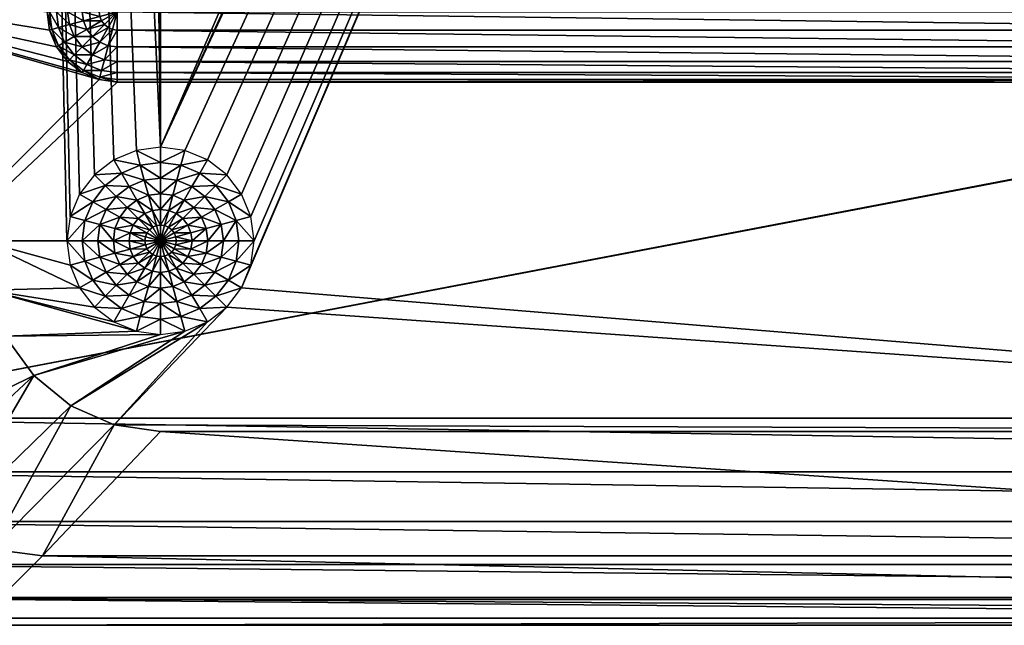
# Model space of a CAD drawing. Units: metres. Extents: x -44.29 to -35.68, y -0.78 to 5.42.
# Drawn here: x -37.68 to -37.61, y 2.27 to 2.32 of the extents above; entities that cross this region are included whole.
import ezdxf

# ---------------------------------------------------------------- set-up
doc = ezdxf.new("R2010")
doc.units = ezdxf.units.M
doc.header["$MEASUREMENT"] = 0
doc.layers.add('SKP_Layer0', color=7, linetype='Continuous')

# ---------------------------------------------------------------- blocks, each defined once
blk = doc.blocks.new('4a7c945e-0952-45a7-ad67-23279cb095f8')
at = {"layer": 'SKP_Layer0', "color": 18, "true_color": 0x000000}
mesh = blk.add_polyface(dxfattribs=at)
corners = [(65.63, 92.62, 3.57), (38.4, 42.54, 10.07), (28.83, 54.71, 10.07), (74.69, 81.51, 3.57), (86.49, 72.99, 3.57), (59.94, 105.55, 3.57), (22.82, 68.89, 10.07), (2.11, 45.95, 61.07), (0, 913, 61.07), (0, 62, 61.07), (8.31, 944, 61.07), (8.31, 31, 61.07), (18.16, 956.84, 61.07), (18.16, 18.16, 61.07), (31, 966.69, 61.07), (31, 8.31, 61.07), (45.95, 972.89, 61.07), (45.95, 2.11, 61.07), (62, 975, 61.07), (62, 0, 61.07), (0, 62, 25.07), (7.68, 71.01, 17.57), (2.11, 45.95, 25.07), (20.77, 84.1, 10.07), (9.77, 55.31, 17.57), (7.68, 903.99, 17.57), (58, 119.43, 3.57), (58, 307.57, 3.57), (100.99, 143.68, 3.57), (107.74, 146.48, 3.57), (114.99, 147.43, 3.57), (95.19, 139.23, 3.57), (90.74, 133.43, 3.57), (87.94, 126.68, 3.57), (86.99, 119.43, 3.57), (87.94, 112.19, 3.57), (100.24, 67.63, 3.57), (90.74, 105.43, 3.57), (95.19, 99.63, 3.57), (100.99, 95.18, 3.57), (114.99, 65.8, 3.57), (20.77, 307.57, 10.07), (7.68, 307.57, 17.57)]
mesh.append_faces([[corners[k] for k in face] for face in [(0, 1, 2), (3, 1, 0), (4, 1, 3), (0, 2, 5), (5, 2, 6), (21, 22, 20), (23, 24, 21), (6, 24, 23), (5, 6, 26), (26, 6, 23)]], dxfattribs={"color": 18})
mesh.append_faces([[corners[k] for k in face] for face in [(7, 8, 9), (8, 20, 9), (27, 23, 41), (23, 27, 26), (41, 21, 42), (21, 41, 23)]], dxfattribs={"vtx0": -1, "color": 18})
mesh.append_faces([[corners[k] for k in face] for face in [(20, 25, 21), (27, 28, 26), (28, 27, 29), (29, 27, 30), (26, 31, 5), (5, 32, 0), (0, 33, 3), (3, 34, 4), (4, 35, 36), (35, 4, 34), (36, 39, 40)]], dxfattribs={"vtx0": -1, "vtx1": -1, "color": 18})
mesh.append_faces([[corners[k] for k in face] for face in [(10, 7, 11), (12, 11, 13), (14, 13, 15), (16, 15, 17), (18, 17, 19), (26, 28, 31), (5, 31, 32), (0, 32, 33), (3, 33, 34), (36, 35, 37), (36, 37, 38), (36, 38, 39)]], dxfattribs={"vtx0": -1, "vtx2": -1, "color": 18})
mesh = blk.add_polyface(dxfattribs=at)
corners = [(58, 855.57, 3.57), (20.77, 307.57, 10.07), (20.77, 890.9, 10.07), (65.63, 882.38, 3.57), (59.94, 869.45, 3.57), (22.82, 906.11, 10.07), (0, 913, 61.07), (2.11, 45.95, 61.07), (2.11, 929.05, 61.07), (8.31, 944, 61.07), (8.31, 31, 61.07), (18.16, 956.84, 61.07), (18.16, 18.16, 61.07), (31, 966.69, 61.07), (31, 8.31, 61.07), (45.95, 972.89, 61.07), (45.95, 2.11, 61.07), (62, 975, 61.07), (163.22, 443.56, 61.07), (162.5, 449, 61.07), (162.5, 868.5, 61.07), (0, 62, 25.07), (0, 913, 25.07), (7.68, 307.57, 17.57), (7.68, 903.99, 17.57), (86.49, 902.01, 3.57), (87.94, 862.81, 3.57), (86.99, 855.57, 3.57), (100.24, 907.37, 3.57), (90.74, 869.57, 3.57), (95.19, 875.37, 3.57), (100.99, 879.82, 3.57), (134.79, 875.37, 3.57), (1320.01, 909.2, 3.57), (139.24, 869.57, 3.57), (142.03, 862.81, 3.57), (58, 307.57, 3.57), (95.19, 835.77, 3.57), (100.99, 831.32, 3.57), (1243.5, 343.02, 3.57), (90.74, 841.57, 3.57), (87.94, 848.32, 3.57), (74.69, 893.49, 3.57), (107.74, 828.52, 3.57), (114.99, 827.57, 3.57), (122.24, 828.52, 3.57), (128.99, 831.32, 3.57), (134.79, 835.77, 3.57), (139.24, 841.57, 3.57), (142.03, 848.32, 3.57), (142.99, 855.57, 3.57)]
mesh.append_faces([[corners[k] for k in face] for face in [(3, 4, 5), (4, 0, 2)]], dxfattribs={"color": 18})
mesh.append_faces([[corners[k] for k in face] for face in [(0, 1, 2), (21, 6, 22), (2, 23, 24), (23, 2, 1), (24, 21, 22), (4, 36, 0)]], dxfattribs={"vtx0": -1, "color": 18})
mesh.append_faces([[corners[k] for k in face] for face in [(6, 7, 8), (8, 7, 9), (9, 10, 11), (11, 12, 13), (13, 14, 15), (15, 16, 17), (20, 17, 19), (26, 28, 29), (29, 28, 30), (30, 28, 31), (32, 33, 34), (34, 33, 35), (37, 4, 40), (40, 3, 41), (41, 42, 27)]], dxfattribs={"vtx0": -1, "vtx1": -1, "color": 18})
mesh.append_faces([[corners[k] for k in face] for face in [(36, 4, 37), (36, 38, 39)]], dxfattribs={"vtx0": -1, "vtx1": -1, "vtx2": -1, "color": 18})
mesh.append_faces([[corners[k] for k in face] for face in [(17, 18, 19), (25, 26, 27), (36, 37, 38), (40, 4, 3), (41, 3, 42), (27, 42, 25), (39, 38, 43), (39, 43, 44), (39, 44, 45), (39, 45, 46), (39, 46, 47), (39, 47, 48), (39, 48, 49), (39, 49, 50)]], dxfattribs={"vtx0": -1, "vtx2": -1, "color": 18})
mesh = blk.add_polyface(dxfattribs=at)
corners = [(65.63, 882.38, 3.57), (22.82, 906.11, 10.07), (28.83, 920.29, 10.07), (74.69, 893.49, 3.57), (38.4, 932.46, 10.07), (50.87, 941.8, 10.07), (59.94, 869.45, 3.57), (20.77, 890.9, 10.07), (15.89, 934.33, 17.57), (7.68, 903.99, 17.57), (2.11, 929.05, 61.07), (0, 913, 25.07), (0, 913, 61.07), (2.11, 929.05, 25.07), (18.16, 956.84, 61.07), (31, 966.69, 25.07), (18.16, 956.84, 25.07), (31, 966.69, 61.07), (45.95, 972.89, 61.07), (62, 975, 25.07), (45.95, 972.89, 25.07), (62, 975, 61.07), (8.31, 944, 61.07), (8.31, 944, 25.07), (9.77, 919.69, 17.57), (53.14, 962.6, 17.57), (38.34, 956.54, 17.57), (65.39, 947.67, 10.07), (25.64, 946.9, 17.57), (69.01, 964.67, 17.57)]
mesh.append_faces([[corners[k] for k in face] for face in [(0, 1, 2), (3, 0, 2), (3, 2, 4), (3, 4, 5), (6, 7, 1), (4, 2, 8), (1, 7, 9), (2, 1, 24), (25, 5, 26), (27, 5, 25), (26, 28, 15), (4, 28, 26), (24, 13, 23), (8, 24, 23), (5, 4, 26), (9, 11, 13), (24, 9, 13), (2, 24, 8), (15, 28, 16), (28, 8, 16), (19, 25, 20), (16, 8, 23), (29, 25, 19), (20, 26, 15), (25, 26, 20), (1, 9, 24), (4, 8, 28)]], dxfattribs={"color": 18})
mesh.append_faces([[corners[k] for k in face] for face in [(10, 11, 12), (11, 10, 13), (14, 15, 16), (15, 14, 17), (18, 19, 20), (19, 18, 21), (17, 20, 15), (20, 17, 18), (22, 13, 10), (13, 22, 23), (14, 23, 22), (23, 14, 16)]], dxfattribs={"vtx0": -1, "color": 18})
mesh = blk.add_polyface(dxfattribs=at)
corners = [(20.77, 307.57, 10.07), (58, 855.57, 3.57), (58, 307.57, 3.57), (62, 975, 61.07), (62, 0, 61.07), (163.22, 443.56, 61.07), (536.37, 368.5, 61.07), (183.5, 428, 61.07), (530.54, 367.73, 61.07), (524.99, 365.43, 61.07), (520.22, 361.78, 61.07), (516.57, 357.01, 61.07), (514.27, 351.46, 61.07), (513.5, 345.63, 61.07), (7.68, 71.01, 17.57), (7.68, 903.99, 17.57), (7.68, 307.57, 17.57), (521.65, 360.35, 61.07), (526, 363.69, 60.07), (521.65, 360.35, 60.07), (526, 363.69, 61.07), (531.06, 365.78, 60.07), (531.06, 365.78, 61.07), (536.5, 366.5, 60.07), (518.31, 356, 60.07), (518.31, 356, 61.07), (516.22, 350.94, 60.07), (516.22, 350.94, 61.07), (515.24, 351.2, 60.07), (517.44, 356.5, 60.07), (520.94, 361.06, 60.07), (525.5, 364.56, 60.07), (530.8, 366.76, 60.07), (536.43, 367.5, 60.07), (514.5, 345.57, 60.07)]
mesh.append_faces([[corners[k] for k in face] for face in [(0, 1, 2), (14, 15, 16), (17, 18, 19), (18, 17, 20), (20, 21, 18), (21, 20, 22), (22, 23, 21), (17, 24, 25), (24, 17, 19), (25, 26, 27), (26, 25, 24), (29, 10, 11), (10, 29, 30), (31, 8, 9), (8, 31, 32), (30, 9, 10), (9, 30, 31), (32, 6, 8), (6, 32, 33), (12, 34, 28), (28, 11, 12), (11, 28, 29)]], dxfattribs={"vtx0": -1, "color": 18})
mesh.append_faces([[corners[k] for k in face] for face in [(6, 7, 8), (8, 7, 9), (9, 7, 10), (10, 7, 11), (11, 7, 12), (12, 7, 13), (28, 26, 29), (29, 24, 30), (30, 19, 31), (31, 18, 32), (32, 21, 33)]], dxfattribs={"vtx0": -1, "vtx1": -1, "color": 18})
mesh.append_faces([[corners[k] for k in face] for face in [(3, 4, 5)]], dxfattribs={"vtx0": -1, "vtx1": -1, "vtx2": -1, "color": 18})
mesh.append_faces([[corners[k] for k in face] for face in [(29, 26, 24), (30, 24, 19), (31, 19, 18), (32, 18, 21)]], dxfattribs={"vtx0": -1, "vtx2": -1, "color": 18})
mesh = blk.add_polyface(dxfattribs=at)
corners = [(1354.03, 949.68, 10.07), (114.99, 909.2, 3.57), (80.97, 949.68, 10.07), (86.49, 902.01, 3.57), (74.69, 893.49, 3.57), (50.87, 941.8, 10.07), (62, 975, 61.07), (163.22, 873.94, 61.07), (192.19, 975, 61.07), (162.5, 868.5, 61.07), (165.31, 879, 61.07), (168.65, 883.35, 61.07), (173, 886.69, 61.07), (178.06, 888.78, 61.07), (183.5, 889.5, 61.07), (192.19, 927.25, 61.07), (192.19, 975, 25.07), (192.19, 964.67, 25.07), (192.19, 964.67, 17.57), (192.19, 928.09, 40.61), (192.19, 927.25, 46.57), (192.19, 930.53, 35.11), (192.19, 934.4, 30.5), (192.19, 939.39, 27.14), (192.19, 945.11, 25.28), (192.19, 951.13, 25.07), (62, 975, 25.07), (69.01, 964.67, 17.57), (65.39, 947.67, 10.07), (53.14, 962.6, 17.57), (100.24, 907.37, 3.57), (87.94, 862.81, 3.57), (100.99, 879.82, 3.57), (107.74, 882.61, 3.57), (114.99, 883.57, 3.57), (1320.01, 909.2, 3.57), (122.24, 882.61, 3.57), (128.99, 879.82, 3.57), (134.79, 875.37, 3.57)]
mesh.append_faces([[corners[k] for k in face] for face in [(3, 4, 5), (2, 28, 27), (27, 28, 29), (3, 5, 28), (30, 3, 28), (30, 28, 2), (1, 30, 2)]], dxfattribs={"color": 18})
mesh.append_faces([[corners[k] for k in face] for face in [(0, 1, 2), (16, 17, 18), (19, 15, 20), (6, 16, 26), (16, 6, 8), (18, 2, 27), (16, 27, 26), (27, 16, 18)]], dxfattribs={"vtx0": -1, "color": 18})
mesh.append_faces([[corners[k] for k in face] for face in [(6, 7, 8), (7, 6, 9), (8, 14, 15), (15, 19, 8), (8, 17, 16), (32, 1, 33), (33, 1, 34), (34, 35, 36), (36, 35, 37), (37, 35, 38)]], dxfattribs={"vtx0": -1, "vtx1": -1, "color": 18})
mesh.append_faces([[corners[k] for k in face] for face in [(8, 7, 10), (8, 10, 11), (8, 11, 12), (8, 12, 13), (8, 13, 14), (8, 19, 21), (8, 21, 22), (8, 22, 23), (8, 23, 24), (8, 24, 25), (8, 25, 17), (31, 3, 30), (32, 30, 1), (34, 1, 35)]], dxfattribs={"vtx0": -1, "vtx2": -1, "color": 18})
mesh = blk.add_polyface(dxfattribs=at)
corners = [(1251.5, 889.5, 61.07), (192.19, 927.25, 61.07), (183.5, 889.5, 61.07), (1242.81, 927.25, 61.07), (183.5, 428, 61.07), (536.37, 368.5, 61.07), (1251.5, 428, 61.07), (898.63, 368.5, 61.07), (80.97, 949.68, 10.07), (192.19, 964.67, 17.57), (1354.03, 949.68, 10.07), (536.5, 366.5, 60.07), (531.06, 365.78, 61.07), (536.5, 366.5, 61.07), (536.43, 367.5, 60.07), (531.06, 365.78, 60.07), (898.57, 367.5, 60.07), (898.5, 366.5, 60.07), (903.94, 365.78, 60.07), (904.2, 366.76, 60.07), (909, 363.69, 60.07), (909.5, 364.56, 60.07), (913.35, 360.35, 60.07), (909, 363.69, 61.07), (913.35, 360.35, 61.07), (903.94, 365.78, 61.07), (898.5, 366.5, 61.07), (914.06, 361.06, 60.07), (910.01, 365.43, 61.07), (904.46, 367.73, 61.07), (142.03, 862.81, 3.57), (1320.01, 909.2, 3.57), (142.99, 855.57, 3.57), (1295.76, 869.57, 3.57), (1292.97, 862.81, 3.57), (1292.01, 855.57, 3.57), (1238.01, 379.7, 3.57), (1243.5, 343.02, 3.57), (1241.22, 344.78, 3.57), (1239.47, 347.06, 3.57), (1238.37, 349.71, 3.57), (1238.01, 352.43, 3.57)]
mesh.append_faces([[corners[k] for k in face] for face in [(11, 12, 13), (23, 22, 20), (22, 23, 24), (25, 20, 18), (20, 25, 23), (26, 18, 17), (18, 26, 25), (13, 17, 11), (17, 13, 26), (27, 28, 21), (21, 29, 19), (29, 21, 28), (19, 7, 16), (7, 19, 29), (14, 7, 5), (7, 14, 16)]], dxfattribs={"vtx0": -1, "color": 18})
mesh.append_faces([[corners[k] for k in face] for face in [(0, 1, 2), (1, 0, 3), (4, 5, 6), (8, 9, 10), (14, 11, 16), (16, 18, 19), (19, 20, 21), (30, 31, 32), (37, 32, 38), (38, 32, 39), (39, 32, 40), (40, 32, 41), (41, 32, 36)]], dxfattribs={"vtx0": -1, "vtx1": -1, "color": 18})
mesh.append_faces([[corners[k] for k in face] for face in [(32, 35, 36)]], dxfattribs={"vtx0": -1, "vtx1": -1, "vtx2": -1, "color": 18})
mesh.append_faces([[corners[k] for k in face] for face in [(6, 5, 7), (14, 15, 11), (16, 11, 17), (16, 17, 18), (19, 18, 20), (21, 20, 22), (32, 33, 34), (32, 34, 35)]], dxfattribs={"vtx0": -1, "vtx2": -1, "color": 18})
mesh = blk.add_polyface(dxfattribs=at)
corners = [(114.99, 909.2, 3.57), (1354.03, 949.68, 10.07), (1320.01, 909.2, 3.57), (1251.5, 428, 61.07), (898.63, 368.5, 61.07), (904.46, 367.73, 61.07), (910.01, 365.43, 61.07), (914.78, 361.78, 61.07), (918.43, 357.01, 61.07), (920.73, 351.46, 61.07), (921.5, 345.63, 61.07), (192.19, 964.67, 17.57), (1242.81, 964.67, 17.57), (916.69, 356, 60.07), (918.78, 350.94, 61.07), (918.78, 350.94, 60.07), (916.69, 356, 61.07), (913.35, 360.35, 60.07), (913.35, 360.35, 61.07), (909.5, 364.56, 60.07), (914.06, 361.06, 60.07), (917.56, 356.5, 60.07), (919.76, 351.2, 60.07), (142.99, 855.57, 3.57), (1295.76, 869.57, 3.57), (1239.34, 382.16, 4.57), (1239.01, 352.5, 4.57), (1239.01, 379.63, 4.57), (1239.34, 349.98, 4.57), (1240.01, 379.57, 4.57), (1240.34, 384.57, 4.57), (1240.01, 352.57, 4.57), (1240.32, 381.89, 4.57), (1240.01, 379.57, 3.57), (1240.01, 352.57, 3.57), (1238.37, 349.71, 3.57), (1238.01, 352.43, 3.57), (1238.01, 379.7, 3.57), (1238.37, 382.42, 3.57), (1239.47, 385.07, 3.57)]
mesh.append_faces([[corners[k] for k in face] for face in [(0, 1, 2), (13, 14, 15), (14, 13, 16), (17, 16, 13), (16, 17, 18), (22, 8, 21), (8, 22, 9), (21, 7, 20), (7, 21, 8), (6, 20, 7), (25, 26, 27), (32, 33, 29), (29, 34, 31), (34, 29, 33), (26, 35, 36), (35, 26, 28), (37, 26, 36), (26, 37, 27), (38, 27, 37), (27, 38, 25), (39, 25, 38), (25, 39, 30)]], dxfattribs={"vtx0": -1, "color": 18})
mesh.append_faces([[corners[k] for k in face] for face in [(19, 17, 20), (20, 13, 21), (21, 15, 22), (26, 25, 28), (31, 28, 29)]], dxfattribs={"vtx0": -1, "vtx1": -1, "color": 18})
mesh.append_faces([[corners[k] for k in face] for face in [(23, 2, 24), (28, 25, 29)]], dxfattribs={"vtx0": -1, "vtx1": -1, "vtx2": -1, "color": 18})
mesh.append_faces([[corners[k] for k in face] for face in [(3, 4, 5), (3, 5, 6), (3, 6, 7), (3, 7, 8), (3, 8, 9), (3, 9, 10), (1, 11, 12), (20, 17, 13), (21, 13, 15), (29, 25, 30)]], dxfattribs={"vtx0": -1, "vtx2": -1, "color": 18})
mesh = blk.add_polyface(dxfattribs=at)
corners = [(192.19, 927.25, 61.07), (1242.81, 927.25, 46.57), (192.19, 927.25, 46.57), (180.78, 873.21, 54.3), (180.78, 878.64, 55), (178.25, 877.59, 55), (182.09, 873.75, 54.3), (183.5, 868.5, 54.07), (179.66, 872.34, 54.3), (183.5, 883.35, 56.12), (179.66, 882.84, 56.12), (183.5, 879, 55), (176.08, 881.36, 56.12), (178.79, 871.22, 54.3), (178.25, 869.91, 54.3), (178.79, 886.07, 57.57), (183.5, 888.78, 59.25), (178.25, 888.09, 59.25), (183.5, 886.69, 57.57), (176.08, 875.92, 55), (183.5, 873.94, 54.3), (1251.5, 886.69, 57.57), (1251.5, 868.5, 54.07), (1251.5, 888.78, 59.25), (178.06, 868.5, 54.3), (183.5, 449, 54.07), (174.41, 884.25, 57.57), (183.5, 889.5, 61.07), (178.06, 888.78, 61.07), (174.41, 873.75, 55), (1251.5, 879, 55), (1251.5, 873.94, 54.3), (1242.81, 928.09, 40.61), (192.19, 928.09, 40.61), (1242.81, 930.53, 35.11), (192.19, 930.53, 35.11), (1242.81, 939.39, 27.14), (192.19, 945.11, 25.28), (192.19, 939.39, 27.14), (1242.81, 945.11, 25.28), (192.19, 951.13, 25.07), (1242.81, 934.4, 30.5), (192.19, 934.4, 30.5), (1242.81, 964.67, 25.07), (192.19, 964.67, 25.07)]
mesh.append_faces([[corners[k] for k in face] for face in [(7, 3, 8), (7, 13, 14), (7, 14, 24), (7, 8, 13), (7, 6, 3), (20, 6, 7)]], dxfattribs={"color": 18})
mesh.append_faces([[corners[k] for k in face] for face in [(0, 1, 2), (3, 4, 5), (4, 3, 6), (4, 9, 10), (9, 4, 11), (5, 10, 12), (10, 5, 4), (15, 16, 17), (16, 15, 18), (19, 13, 8), (8, 5, 19), (5, 8, 3), (12, 19, 5), (6, 11, 4), (11, 6, 20), (21, 9, 18), (20, 22, 7), (23, 18, 16), (15, 12, 10), (25, 22, 7), (17, 26, 15), (10, 18, 15), (18, 10, 9), (27, 17, 16), (17, 27, 28), (29, 14, 13), (27, 23, 16), (9, 30, 11), (11, 31, 20), (2, 32, 33), (33, 34, 35), (36, 37, 38), (39, 40, 37), (41, 38, 42), (35, 41, 42), (43, 40, 44)]], dxfattribs={"vtx0": -1, "color": 18})
mesh = blk.add_polyface(dxfattribs=at)
corners = [(165.31, 868.5, 57.57), (163.91, 873.75, 59.25), (163.22, 868.5, 59.25), (165.93, 873.21, 57.57), (170.64, 881.36, 57.57), (173.36, 886.07, 59.25), (169.16, 882.84, 59.25), (174.41, 884.25, 57.57), (173, 868.5, 55), (169.16, 872.34, 56.12), (168.65, 868.5, 56.12), (173.36, 871.22, 55), (173, 879, 56.12), (176.08, 881.36, 56.12), (178.79, 871.22, 54.3), (176.08, 875.92, 55), (174.41, 873.75, 55), (178.06, 868.5, 54.3), (178.25, 869.91, 54.3), (163.22, 449, 59.25), (178.06, 888.78, 61.07), (178.25, 888.09, 59.25), (173, 886.69, 61.07), (162.5, 868.5, 61.07), (163.22, 873.94, 61.07), (170.64, 875.92, 56.12), (178.79, 886.07, 57.57), (168.65, 883.35, 61.07), (167.75, 877.59, 57.57), (165.93, 878.64, 59.25), (165.31, 879, 61.07)]
mesh.append_faces([[corners[k] for k in face] for face in [(0, 1, 2), (1, 0, 3), (4, 5, 6), (5, 4, 7), (8, 9, 10), (9, 8, 11), (12, 7, 4), (7, 12, 13), (14, 15, 16), (15, 13, 12), (17, 11, 8), (11, 17, 18), (19, 0, 2), (20, 5, 21), (5, 20, 22), (1, 23, 2), (23, 1, 24), (16, 12, 25), (12, 16, 15), (13, 26, 7), (22, 6, 5), (6, 22, 27), (28, 6, 29), (6, 28, 4), (3, 29, 1), (29, 3, 28), (7, 21, 5), (6, 30, 29), (30, 6, 27), (23, 19, 2), (29, 24, 1), (24, 29, 30), (25, 4, 28), (4, 25, 12), (18, 16, 11), (11, 25, 9), (25, 11, 16), (10, 3, 0), (3, 10, 9), (9, 28, 3), (28, 9, 25)]], dxfattribs={"vtx0": -1, "color": 18})
mesh = blk.add_polyface(dxfattribs=at)
corners = [(110.43, 856.79, 0.1), (106.83, 860.28, 0.4), (105.89, 858.01, 0.4), (110.9, 857.92, 0.1), (110.27, 855.57, 0.1), (105.57, 855.57, 0.4), (108.33, 862.23, 0.4), (111.65, 858.9, 0.1), (114.99, 855.57), (112.63, 859.65, 0.1), (110.28, 863.73, 0.4), (108.93, 878.18, 2.48), (105.6, 871.83, 1.59), (110.13, 873.71, 1.59), (107.93, 867.79, 0.89), (111.34, 869.2, 0.89), (112.55, 864.67, 0.4), (113.77, 860.12, 0.1), (114.99, 883.57, 3.57), (107.74, 882.61, 3.57), (114.99, 878.98, 2.48), (114.99, 874.35, 1.59), (114.99, 869.68, 0.89), (114.99, 864.99, 0.4), (114.99, 860.28, 0.1), (105.01, 865.55, 0.89)]
mesh.append_faces([[corners[k] for k in face] for face in [(8, 9, 7), (8, 17, 9), (24, 17, 8), (8, 3, 0), (8, 7, 3), (8, 0, 4)]], dxfattribs={"color": 18})
mesh.append_faces([[corners[k] for k in face] for face in [(0, 1, 2), (1, 0, 3), (4, 2, 5), (2, 4, 0), (3, 6, 1), (6, 3, 7), (7, 10, 6), (10, 7, 9), (11, 12, 13), (14, 13, 12), (13, 14, 15), (10, 15, 14), (15, 10, 16), (9, 16, 10), (16, 9, 17), (11, 18, 19), (18, 11, 20), (13, 20, 11), (20, 13, 21), (15, 21, 13), (21, 15, 22), (16, 22, 15), (22, 16, 23), (17, 23, 16), (23, 17, 24), (6, 14, 25), (14, 6, 10)]], dxfattribs={"vtx0": -1, "color": 18})
mesh = blk.add_polyface(dxfattribs=at)
corners = [(119.54, 856.79, 0.1), (123.15, 860.28, 0.4), (119.07, 857.92, 0.1), (124.09, 858.01, 0.4), (114.99, 855.57), (121.05, 878.18, 2.48), (114.99, 883.57, 3.57), (114.99, 878.98, 2.48), (122.24, 882.61, 3.57), (119.85, 873.71, 1.59), (114.99, 874.35, 1.59), (114.99, 869.68, 0.89), (118.64, 869.2, 0.89), (117.43, 864.67, 0.4), (114.99, 864.99, 0.4), (114.99, 860.28, 0.1), (116.21, 860.12, 0.1), (124.38, 871.83, 1.59), (122.04, 867.79, 0.89), (119.7, 863.73, 0.4), (117.35, 859.65, 0.1), (121.65, 862.23, 0.4), (124.97, 865.55, 0.89), (118.32, 858.9, 0.1), (119.7, 855.57, 0.1), (124.41, 855.57, 0.4)]
mesh.append_faces([[corners[k] for k in face] for face in [(0, 2, 4), (16, 15, 4), (20, 16, 4), (23, 20, 4), (2, 23, 4), (24, 0, 4)]], dxfattribs={"color": 18})
mesh.append_faces([[corners[k] for k in face] for face in [(0, 1, 2), (1, 0, 3), (5, 6, 7), (6, 5, 8), (9, 7, 10), (7, 9, 5), (11, 9, 10), (9, 11, 12), (13, 11, 14), (11, 13, 12), (15, 13, 14), (13, 15, 16), (17, 5, 9), (18, 9, 12), (9, 18, 17), (19, 12, 13), (12, 19, 18), (20, 13, 16), (13, 20, 19), (21, 18, 19), (18, 21, 22), (23, 19, 20), (19, 23, 21), (2, 21, 23), (21, 2, 1), (24, 3, 0), (3, 24, 25)]], dxfattribs={"vtx0": -1, "color": 18})
mesh = blk.add_polyface(dxfattribs=at)
corners = [(105.89, 858.01, 0.4), (102.77, 862.62, 0.89), (101.36, 859.22, 0.89), (106.83, 860.28, 0.4), (98.73, 864.96, 1.59), (96.85, 860.43, 1.59), (101.71, 868.85, 1.59), (105.01, 865.55, 0.89), (98.43, 872.12, 2.48), (94.71, 867.27, 2.48), (100.88, 855.57, 0.89), (96.21, 855.57, 1.59), (91.58, 855.57, 2.48), (87.94, 862.81, 3.57), (86.99, 855.57, 3.57), (92.38, 861.63, 2.48), (105.57, 855.57, 0.4), (108.33, 862.23, 0.4), (103.28, 875.84, 2.48), (107.74, 882.61, 3.57), (100.99, 879.82, 3.57), (108.93, 878.18, 2.48), (105.6, 871.83, 1.59), (95.19, 875.37, 3.57), (90.74, 869.57, 3.57), (107.93, 867.79, 0.89)]
mesh.append_faces([[corners[k] for k in face] for face in [(0, 1, 2), (1, 0, 3), (2, 4, 5), (4, 2, 1), (1, 6, 4), (6, 1, 7), (4, 8, 9), (8, 4, 6), (10, 5, 11), (5, 10, 2), (12, 13, 14), (13, 12, 15), (16, 2, 10), (2, 16, 0), (5, 9, 15), (9, 5, 4), (3, 7, 1), (7, 3, 17), (11, 15, 12), (15, 11, 5), (18, 19, 20), (19, 18, 21), (22, 21, 18), (9, 23, 24), (23, 9, 8), (8, 20, 23), (20, 8, 18), (6, 18, 8), (18, 6, 22), (7, 22, 6), (22, 7, 25), (15, 24, 13), (24, 15, 9)]], dxfattribs={"vtx0": -1, "color": 18})
mesh = blk.add_polyface(dxfattribs=at)
corners = [(126.69, 875.84, 2.48), (122.24, 882.61, 3.57), (121.05, 878.18, 2.48), (128.99, 879.82, 3.57), (124.38, 871.83, 1.59), (131.54, 872.12, 2.48), (134.79, 875.37, 3.57), (128.27, 868.85, 1.59), (124.97, 865.55, 0.89), (122.04, 867.79, 0.89), (135.26, 867.27, 2.48), (139.24, 869.57, 3.57), (131.25, 864.96, 1.59), (127.21, 862.62, 0.89), (123.15, 860.28, 0.4), (121.65, 862.23, 0.4), (137.6, 861.63, 2.48), (142.03, 862.81, 3.57), (133.13, 860.43, 1.59), (128.62, 859.22, 0.89), (124.09, 858.01, 0.4), (133.77, 855.57, 1.59), (138.4, 855.57, 2.48), (142.99, 855.57, 3.57), (129.1, 855.57, 0.89), (124.41, 855.57, 0.4)]
mesh.append_faces([[corners[k] for k in face] for face in [(0, 1, 2), (1, 0, 3), (2, 4, 0), (5, 3, 0), (3, 5, 6), (7, 0, 4), (0, 7, 5), (8, 4, 9), (4, 8, 7), (10, 6, 5), (6, 10, 11), (12, 5, 7), (5, 12, 10), (13, 7, 8), (7, 13, 12), (14, 8, 15), (8, 14, 13), (16, 11, 10), (11, 16, 17), (18, 10, 12), (10, 18, 16), (19, 12, 13), (12, 19, 18), (20, 13, 14), (13, 20, 19), (21, 16, 18), (16, 21, 22), (22, 17, 16), (17, 22, 23), (24, 18, 19), (18, 24, 21), (25, 19, 20), (19, 25, 24)]], dxfattribs={"vtx0": -1, "color": 18})
mesh = blk.add_polyface(dxfattribs=at)
corners = [(170.64, 441.58, 56.12), (173.36, 446.28, 55), (169.16, 445.16, 56.12), (174.41, 443.75, 55), (178.25, 447.59, 54.3), (167.75, 439.91, 57.57), (165.93, 444.29, 57.57), (168.65, 449, 56.12), (165.31, 449, 57.57), (163.91, 443.75, 59.25), (163.22, 449, 59.25), (173, 449, 55), (165.93, 438.86, 59.25), (173, 438.5, 56.12), (176.08, 441.58, 55), (173.36, 431.43, 59.25), (170.64, 436.14, 57.57), (169.16, 434.66, 59.25), (174.41, 433.25, 57.57), (176.08, 436.14, 56.12), (168.65, 434.15, 61.07), (173, 430.81, 61.07), (165.31, 438.5, 61.07), (173, 868.5, 55), (168.65, 868.5, 56.12), (165.31, 868.5, 57.57), (178.06, 868.5, 54.3), (178.06, 449, 54.3), (162.5, 449, 61.07), (163.22, 443.56, 61.07), (162.5, 868.5, 61.07), (178.25, 429.41, 59.25)]
mesh.append_faces([[corners[k] for k in face] for face in [(0, 1, 2), (1, 0, 3), (3, 4, 1), (5, 2, 6), (2, 5, 0), (6, 7, 8), (7, 6, 2), (9, 8, 10), (8, 9, 6), (2, 11, 7), (11, 2, 1), (12, 6, 9), (6, 12, 5), (13, 3, 0), (3, 13, 14), (15, 16, 17), (16, 15, 18), (17, 5, 12), (5, 17, 16), (18, 13, 16), (13, 18, 19), (19, 14, 13), (20, 15, 17), (15, 20, 21), (17, 22, 20), (22, 17, 12), (7, 23, 24), (23, 7, 11), (25, 10, 8), (11, 26, 23), (1, 27, 11), (9, 28, 29), (28, 9, 10), (12, 29, 22), (29, 12, 9), (10, 30, 28), (8, 24, 25), (24, 8, 7), (21, 31, 15), (16, 0, 5), (0, 16, 13)]], dxfattribs={"vtx0": -1, "color": 18})
mesh = blk.add_polyface(dxfattribs=at)
corners = [(178.25, 447.59, 54.3), (174.41, 443.75, 55), (178.79, 446.28, 54.3), (178.06, 428.72, 61.07), (183.5, 428.72, 59.25), (178.25, 429.41, 59.25), (183.5, 428, 61.07), (183.5, 449, 54.07), (183.5, 443.56, 54.3), (182.09, 443.75, 54.3), (178.79, 431.43, 57.57), (183.5, 430.81, 57.57), (178.06, 449, 54.3), (179.66, 445.16, 54.3), (180.78, 444.29, 54.3), (183.5, 434.15, 56.12), (180.78, 438.86, 55), (179.66, 434.66, 56.12), (183.5, 438.5, 55), (176.08, 436.14, 56.12), (174.41, 433.25, 57.57), (178.25, 439.91, 55), (173.36, 431.43, 59.25), (176.08, 441.58, 55), (1251.5, 443.56, 54.3), (1251.5, 430.81, 57.57), (178.06, 868.5, 54.3), (173, 449, 55), (183.5, 868.5, 54.07), (173.36, 446.28, 55), (1251.5, 449, 54.07), (1251.5, 428.72, 59.25), (1251.5, 438.5, 55), (173, 430.81, 61.07)]
mesh.append_faces([[corners[k] for k in face] for face in [(7, 0, 2), (8, 7, 9), (7, 12, 0), (7, 13, 14), (7, 14, 9), (7, 2, 13)]], dxfattribs={"color": 18})
mesh.append_faces([[corners[k] for k in face] for face in [(0, 1, 2), (3, 4, 5), (4, 3, 6), (4, 10, 5), (10, 4, 11), (15, 16, 17), (16, 15, 18), (10, 19, 20), (19, 10, 17), (16, 14, 21), (14, 16, 9), (5, 20, 22), (20, 5, 10), (17, 21, 19), (21, 17, 16), (23, 19, 21), (11, 17, 10), (17, 11, 15), (24, 18, 8), (15, 25, 11), (23, 2, 1), (2, 23, 13), (26, 27, 12), (12, 28, 26), (28, 12, 7), (21, 13, 23), (13, 21, 14), (18, 9, 16), (9, 18, 8), (12, 29, 0), (30, 8, 7), (11, 31, 4), (31, 6, 4), (32, 15, 18), (5, 33, 3)]], dxfattribs={"vtx0": -1, "color": 18})
mesh = blk.add_polyface(dxfattribs=at)
corners = [(98.43, 839.01, 2.48), (98.73, 846.18, 1.59), (94.71, 843.86, 2.48), (101.71, 842.29, 1.59), (102.77, 848.51, 0.89), (105.01, 845.59, 0.89), (100.99, 831.32, 3.57), (95.19, 835.77, 3.57), (103.28, 835.29, 2.48), (101.36, 851.91, 0.89), (105.57, 855.57, 0.4), (100.88, 855.57, 0.89), (105.89, 853.13, 0.4), (96.85, 850.71, 1.59), (96.21, 855.57, 1.59), (90.74, 841.57, 3.57), (92.38, 849.51, 2.48), (87.94, 848.32, 3.57), (106.83, 850.86, 0.4), (108.93, 832.95, 2.48), (105.6, 839.3, 1.59), (91.58, 855.57, 2.48), (86.99, 855.57, 3.57), (107.74, 828.52, 3.57), (107.93, 843.34, 0.89), (108.33, 848.9, 0.4)]
mesh.append_faces([[corners[k] for k in face] for face in [(0, 1, 2), (1, 0, 3), (3, 4, 1), (4, 3, 5), (6, 0, 7), (0, 6, 8), (9, 10, 11), (10, 9, 12), (13, 11, 14), (11, 13, 9), (15, 16, 17), (16, 15, 2), (4, 12, 9), (12, 4, 18), (19, 20, 8), (17, 21, 22), (21, 17, 16), (16, 14, 21), (14, 16, 13), (7, 2, 15), (2, 7, 0), (2, 13, 16), (13, 2, 1), (23, 8, 6), (8, 23, 19), (20, 5, 3), (5, 20, 24), (1, 9, 13), (9, 1, 4), (8, 3, 0), (3, 8, 20), (5, 18, 4), (18, 5, 25)]], dxfattribs={"vtx0": -1, "color": 18})
mesh = blk.add_polyface(dxfattribs=at)
corners = [(108.33, 848.9, 0.4), (110.9, 853.21, 0.1), (106.83, 850.86, 0.4), (111.65, 852.23, 0.1), (114.99, 827.57, 3.57), (108.93, 832.95, 2.48), (107.74, 828.52, 3.57), (114.99, 832.16, 2.48), (114.99, 855.57), (110.43, 854.35, 0.1), (110.13, 837.43, 1.59), (114.99, 836.79, 1.59), (110.28, 847.41, 0.4), (112.63, 851.48, 0.1), (107.93, 843.34, 0.89), (105.6, 839.3, 1.59), (111.34, 841.93, 0.89), (112.55, 846.47, 0.4), (113.77, 851.01, 0.1), (114.99, 841.45, 0.89), (114.99, 846.14, 0.4), (114.99, 850.85, 0.1), (105.01, 845.59, 0.89), (105.89, 853.13, 0.4), (110.27, 855.57, 0.1), (105.57, 855.57, 0.4)]
mesh.append_faces([[corners[k] for k in face] for face in [(8, 1, 3), (8, 9, 1), (8, 13, 18), (8, 24, 9), (8, 3, 13), (8, 18, 21)]], dxfattribs={"color": 18})
mesh.append_faces([[corners[k] for k in face] for face in [(0, 1, 2), (1, 0, 3), (4, 5, 6), (5, 4, 7), (7, 10, 5), (10, 7, 11), (12, 3, 0), (3, 12, 13), (10, 14, 15), (14, 10, 16), (16, 12, 14), (12, 16, 17), (17, 13, 12), (13, 17, 18), (19, 17, 16), (17, 19, 20), (15, 5, 10), (20, 18, 17), (18, 20, 21), (14, 0, 22), (0, 14, 12), (23, 24, 25), (24, 23, 9), (2, 9, 23), (9, 2, 1), (11, 16, 10), (16, 11, 19)]], dxfattribs={"vtx0": -1, "color": 18})
mesh = blk.add_polyface(dxfattribs=at)
corners = [(124.09, 853.13, 0.4), (119.7, 855.57, 0.1), (119.54, 854.35, 0.1), (124.41, 855.57, 0.4), (114.99, 855.57), (123.15, 850.86, 0.4), (119.07, 853.21, 0.1), (121.65, 848.9, 0.4), (118.32, 852.23, 0.1), (122.04, 843.34, 0.89), (119.7, 847.41, 0.4), (124.97, 845.59, 0.89), (117.35, 851.48, 0.1), (121.05, 832.95, 2.48), (124.38, 839.3, 1.59), (119.85, 837.43, 1.59), (118.64, 841.93, 0.89), (117.43, 846.47, 0.4), (116.21, 851.01, 0.1), (114.99, 827.57, 3.57), (114.99, 832.16, 2.48), (122.24, 828.52, 3.57), (114.99, 836.79, 1.59), (114.99, 841.45, 0.89), (114.99, 846.14, 0.4), (114.99, 850.85, 0.1)]
mesh.append_faces([[corners[k] for k in face] for face in [(1, 4, 2), (2, 4, 6), (6, 4, 8), (8, 4, 12), (12, 4, 18), (18, 4, 25)]], dxfattribs={"color": 18})
mesh.append_faces([[corners[k] for k in face] for face in [(0, 1, 2), (1, 0, 3), (5, 2, 6), (2, 5, 0), (7, 6, 8), (6, 7, 5), (9, 7, 10), (7, 9, 11), (10, 8, 12), (8, 10, 7), (13, 14, 15), (15, 9, 16), (9, 15, 14), (16, 10, 17), (10, 16, 9), (17, 12, 18), (12, 17, 10), (19, 13, 20), (13, 19, 21), (13, 22, 20), (22, 13, 15), (15, 23, 22), (23, 15, 16), (16, 24, 23), (24, 16, 17), (24, 18, 25), (18, 24, 17)]], dxfattribs={"vtx0": -1, "color": 18})
mesh = blk.add_polyface(dxfattribs=at)
corners = [(128.62, 851.91, 0.89), (124.41, 855.57, 0.4), (124.09, 853.13, 0.4), (129.1, 855.57, 0.89), (139.24, 841.57, 3.57), (137.6, 849.51, 2.48), (135.26, 843.86, 2.48), (142.03, 848.32, 3.57), (133.13, 850.71, 1.59), (131.25, 846.18, 1.59), (127.21, 848.51, 0.89), (123.15, 850.86, 0.4), (134.79, 835.77, 3.57), (131.54, 839.01, 2.48), (128.27, 842.29, 1.59), (124.97, 845.59, 0.89), (121.65, 848.9, 0.4), (128.99, 831.32, 3.57), (126.69, 835.29, 2.48), (124.38, 839.3, 1.59), (122.04, 843.34, 0.89), (122.24, 828.52, 3.57), (121.05, 832.95, 2.48), (138.4, 855.57, 2.48), (142.99, 855.57, 3.57), (133.77, 855.57, 1.59)]
mesh.append_faces([[corners[k] for k in face] for face in [(0, 1, 2), (1, 0, 3), (4, 5, 6), (5, 4, 7), (6, 8, 9), (8, 6, 5), (9, 0, 10), (0, 9, 8), (10, 2, 11), (2, 10, 0), (12, 6, 13), (6, 12, 4), (13, 9, 14), (9, 13, 6), (14, 10, 15), (10, 14, 9), (15, 11, 16), (11, 15, 10), (17, 13, 18), (13, 17, 12), (18, 14, 19), (14, 18, 13), (19, 15, 20), (15, 19, 14), (21, 18, 22), (18, 21, 17), (19, 22, 18), (7, 23, 5), (23, 7, 24), (5, 25, 8), (25, 5, 23), (8, 3, 0), (3, 8, 25)]], dxfattribs={"vtx0": -1, "color": 18})
blk = doc.blocks.new('e53a2385-ef13-4dad-83bf-e1c0fed38cee')
at = {"layer": 'SKP_Layer0', "color": 18, "true_color": 0x000000}
blk.add_blockref('4a7c945e-0952-45a7-ad67-23279cb095f8', (0, 0), dxfattribs=at)

msp = doc.modelspace()

# ---------------------------------------------------------------- block references
at = {"layer": 'SKP_Layer0', "xscale": 0.000254, "yscale": 0.000254, "zscale": 0.000254, "rotation": 90}
msp.add_blockref('e53a2385-ef13-4dad-83bf-e1c0fed38cee', (-37.453266, 2.273391, 0.740228), dxfattribs=at)

doc.saveas('drawing.dxf')
